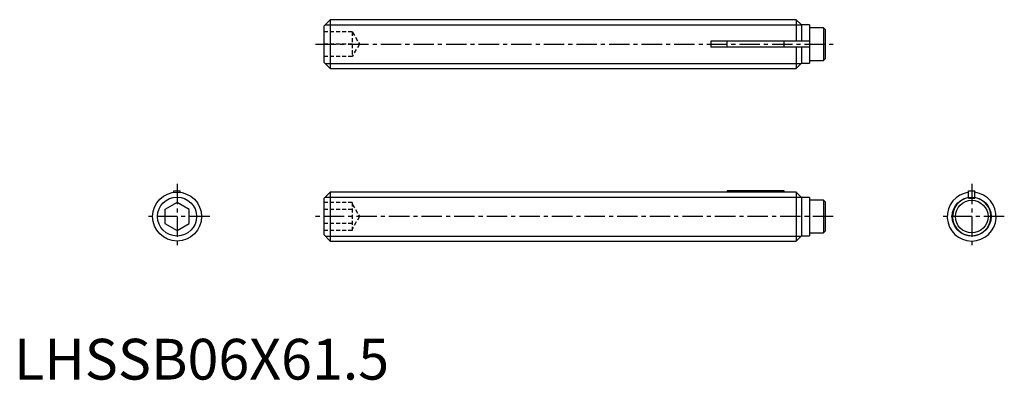
# Model space of a CAD drawing. Extents: x 1 to 122, y 0 to 44.
import ezdxf

# ---------------------------------------------------------------- set-up
doc = ezdxf.new("R2010")
doc.units = 0
doc.header["$LTSCALE"] = 2
doc.header["$MEASUREMENT"] = 0
doc.linetypes.add('CENTER', pattern=[2, 1.25, -0.25, 0.25, -0.25])
doc.linetypes.add('HIDDEN', pattern=[0.375, 0.25, -0.125])
doc.layers.get('0').update_dxf_attribs({"linetype": 'CONTINUOUS'})
for name, color, linetype in [('1', 1, 'CENTER'), ('2', 2, 'HIDDEN'), ('3', 3, 'CONTINUOUS')]:
    doc.layers.add(name, color=color, linetype=linetype)
doc.styles.add('Standard1', font='arial.ttf')

msp = doc.modelspace()

# ---------------------------------------------------------------- linework, layer by layer
for p, q in [((38.8, 44.15), (38, 43.35)), ((38.8, 44.15), (38.8, 38.15)), ((95.95, 44.15), (38.8, 44.15)), ((96.6, 43.5), (95.95, 44.15)), ((95.95, 44.15), (95.95, 41.52)), ((97.6, 43.5), (96.6, 43.5)), ((96.6, 43.5), (96.6, 41.52)), ((97.6, 43.5), (97.6, 38.8)), ((38, 43.35), (38, 38.95)), ((99.3, 43.15), (97.6, 43.15)), ((99.3, 43.15), (99.3, 39.15)), ((99.5, 42.95), (99.3, 43.15)), ((99.5, 42.95), (99.5, 39.35)), ((85.5, 41.52), (85.5, 40.77)), ((97.6, 41.52), (85.5, 41.52)), ((87.5, 40.77), (87.5, 41.52)), ((94.5, 40.77), (94.5, 41.52)), ((97.6, 40.77), (85.5, 40.77)), ((95.95, 40.77), (95.95, 38.15)), ((96.6, 40.77), (96.6, 38.8)), ((38, 38.95), (38.8, 38.15)), ((95.95, 38.15), (96.6, 38.8)), ((96.6, 38.8), (97.6, 38.8)), ((97.6, 39.15), (99.3, 39.15)), ((99.3, 39.15), (99.5, 39.35)), ((38.8, 38.15), (95.95, 38.15)), ((19.62, 23.15), (20.38, 23.15)), ((19.62, 22.98), (19.62, 23.15)), ((20.38, 22.98), (20.38, 23.15)), ((38.8, 23), (38, 22.2)), ((85.5, 23), (38.8, 23)), ((38.8, 23), (38.8, 17)), ((85.5, 23), (85.5, 22.98)), ((95.95, 22.98), (85.5, 22.98)), ((94.5, 23.15), (87.5, 23.15)), ((87.5, 23.15), (87.5, 22.98)), ((94.5, 22.98), (94.5, 23.15)), ((96.6, 22.32), (95.95, 22.98)), ((95.95, 22.98), (95.95, 17)), ((117.12, 23.15), (117.88, 23.15)), ((117.12, 22.25), (117.12, 23.15)), ((117.88, 22.25), (117.88, 23.15)), ((38, 22.2), (38, 17.8)), ((97.6, 22.32), (96.6, 22.32)), ((96.6, 22.32), (96.6, 17.65)), ((97.6, 22.32), (97.6, 17.65)), ((99.3, 22), (97.6, 22)), ((99.5, 21.8), (99.3, 22)), ((99.3, 22), (99.3, 18)), ((99.5, 21.8), (99.5, 18.2)), ((117.12, 22.25), (117.88, 22.25)), ((20, 21.73), (18.5, 20.87)), ((18.5, 20.87), (18.5, 19.13)), ((21.5, 20.87), (20, 21.73)), ((21.5, 19.13), (21.5, 20.87)), ((18.5, 19.13), (20, 18.27)), ((20, 18.27), (21.5, 19.13)), ((99.3, 18), (99.5, 18.2)), ((38, 17.8), (38.8, 17)), ((38.8, 17), (95.95, 17)), ((95.95, 17), (96.6, 17.65)), ((96.6, 17.65), (97.6, 17.65)), ((97.6, 18), (99.3, 18))]:
    msp.add_line(p, q)
for centre, radius in [((20, 20), 3), ((117.5, 20), 2)]:
    msp.add_circle(centre, radius)
for radius, start, end in [(3, 97.1808, 82.8192), (2.35, 99.1822, 80.8178)]:
    msp.add_arc((117.5, 20), radius, start, end)
at = {"layer": '1'}
for p, q in [((37, 41.15), (100.5, 41.15)), ((20, 24), (20, 16)), ((117.5, 24), (117.5, 16)), ((24, 20), (16, 20)), ((100.5, 20), (37, 20)), ((121.5, 20), (113.5, 20))]:
    msp.add_line(p, q, dxfattribs=at)
at = {"layer": '2'}
for p, q in [((41.5, 42.65), (38, 42.65)), ((41.5, 42.65), (41.5, 39.65)), ((41.5, 42.65), (42.37, 41.15)), ((41.5, 41.15), (38, 41.15)), ((42.37, 41.15), (41.5, 39.65)), ((41.5, 39.65), (38, 39.65)), ((41.5, 21.73), (38, 21.73)), ((41.5, 20.87), (38, 20.87)), ((41.5, 21.73), (41.5, 18.27)), ((41.5, 21.5), (42.37, 20)), ((42.37, 20), (41.5, 18.5)), ((41.5, 19.13), (38, 19.13)), ((41.5, 18.27), (38, 18.27))]:
    msp.add_line(p, q, dxfattribs=at)
at = {"layer": '3'}
for p, q in [((38.19, 43.54), (96.56, 43.54)), ((38.19, 38.76), (96.56, 38.76)), ((38.19, 22.39), (96.53, 22.39)), ((38.19, 17.61), (96.56, 17.61))]:
    msp.add_line(p, q, dxfattribs=at)
for centre in [(20, 20), (117.5, 20)]:
    msp.add_circle(centre, 2.39, dxfattribs=at)

# ---------------------------------------------------------------- texts
at = {"color": 3, "style": 'Standard1'}
msp.add_text('LHSSB06X61.5', height=5, dxfattribs=at).set_placement((0, 0))

doc.saveas('drawing.dxf')
